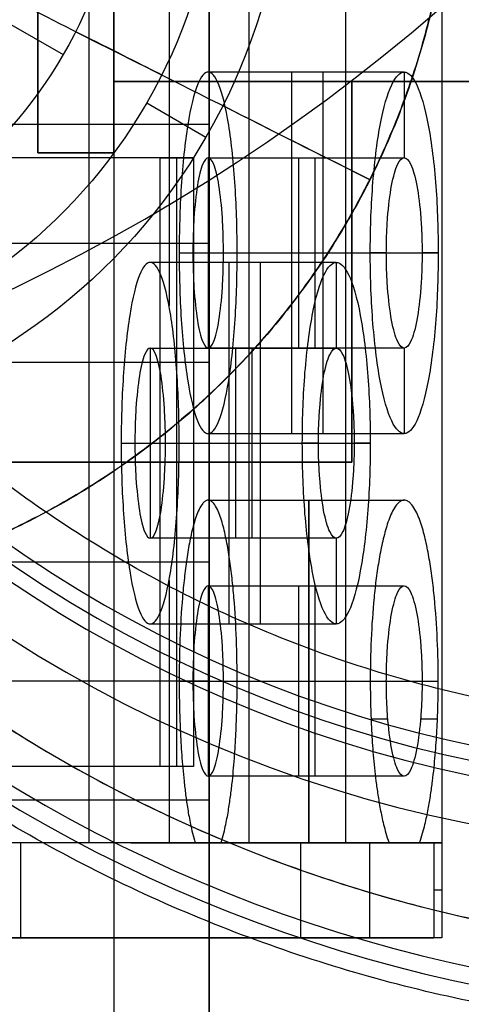
# Model space of a CAD drawing. Units: millimetres. Extents: x -11 to 340, y -176 to 176.
# Drawn here: x 114 to 119, y -16 to -5 of the extents above; entities that cross this region are included whole.
import ezdxf

# ---------------------------------------------------------------- set-up
doc = ezdxf.new("R2010")
doc.units = ezdxf.units.MM
doc.header["$MEASUREMENT"] = 0
doc.layers.add('4', color=7, linetype='Continuous')

msp = doc.modelspace()

# ---------------------------------------------------------------- linework, layer by layer
at = {"layer": '4'}
for p, q in [((115, 25, -25.5), (115, -25, -25.5)), ((116, -6.45, -22.5), (116, -4.25, -22.5)), ((116, -6.45, -22.5), (111, -6.45, -22.5)), ((115.482, -6.8, -14.044), (115.482, -13.2, -14.044)), ((115.659, -6.8, -14.617), (115.659, -13.2, -14.617)), ((115.837, -6.8, -15.19), (115.837, -13.2, -15.19)), ((116, -7.7, -21.25), (111, -7.7, -21.25)), ((116, -7.7, -23.75), (111, -7.7, -23.75)), ((111, -8.95, -22.5), (116, -8.95, -22.5)), ((116, -11.05, -22.5), (116, -8.95, -22.5)), ((115.837, -10, -15.19), (115.482, -10, -14.044)), ((116, -11.05, -22.5), (111, -11.05, -22.5)), ((116, -12.3, -21.25), (111, -12.3, -21.25)), ((116, -12.3, -23.75), (111, -12.3, -23.75)), ((111, -13.55, -22.5), (116, -13.55, -22.5)), ((116, -15.75, -22.5), (116, -13.55, -22.5))]:
    msp.add_line(p, q, dxfattribs=at)
at = {"layer": '4', "extrusion": (0, -1, 0)}
for p, q in [((118.448, 15, -29.913), (118.448, -15, -29.913)), ((114.739, -14, -17.955), (114.739, 14, -17.955)), ((117.433, 14, -28.426), (117.433, -14, -28.426)), ((115.579, -1.745, -23.19), (115.579, -8.355, -23.19)), ((118.052, -5.9, -25.757), (115.991, -5.9, -25.757)), ((118.052, -5.9, -25.757), (118.052, -6.8, -25.757)), ((115.991, -6.8, -25.757), (118.052, -6.8, -25.757)), ((115.991, -6.8, -25.757), (115.991, -8.8, -25.757)), ((115.686, -7.8, -23.857), (117.695, -7.8, -23.857)), ((115.83, -7.8, -24.757), (117.864, -7.8, -24.757)), ((115.83, -7.8, -24.757), (116.151, -7.8, -26.757)), ((116.151, -7.8, -26.757), (118.24, -7.8, -26.757)), ((116.295, -7.8, -27.657), (118.41, -7.8, -27.657)), ((117.864, -7.8, -24.757), (117.695, -7.8, -23.857)), ((118.41, -7.8, -27.657), (118.24, -7.8, -26.757)), ((117.338, -7.9, -21.957), (115.381, -7.9, -21.957)), ((117.338, -7.9, -21.957), (117.338, -8.8, -21.957)), ((115.381, -8.8, -21.957), (117.338, -8.8, -21.957)), ((115.381, -8.8, -21.957), (115.381, -10.8, -21.957)), ((118.052, -8.8, -25.757), (115.991, -8.8, -25.757)), ((118.052, -8.8, -25.757), (118.052, -9.7, -25.757)), ((115.991, -9.7, -25.757), (118.052, -9.7, -25.757)), ((115.076, -9.8, -20.057), (116.981, -9.8, -20.057)), ((115.22, -9.8, -20.957), (117.15, -9.8, -20.957)), ((115.22, -9.8, -20.957), (115.541, -9.8, -22.957)), ((115.541, -9.8, -22.957), (117.526, -9.8, -22.957)), ((115.686, -9.8, -23.857), (117.695, -9.8, -23.857)), ((117.15, -9.8, -20.957), (116.981, -9.8, -20.057)), ((117.695, -9.8, -23.857), (117.526, -9.8, -22.957)), ((115.991, -10.4, -25.757), (118.052, -10.4, -25.757)), ((117.338, -10.8, -21.957), (115.381, -10.8, -21.957)), ((117.338, -10.8, -21.957), (117.338, -11.7, -21.957)), ((115.579, -11.245, -23.19), (115.579, -14, -23.19)), ((115.991, -11.3, -25.757), (118.052, -11.3, -25.757)), ((115.991, -11.3, -25.757), (115.991, -13.3, -25.757)), ((115.381, -11.7, -21.957), (117.338, -11.7, -21.957)), ((115.686, -12.3, -23.857), (117.695, -12.3, -23.857)), ((115.83, -12.3, -24.757), (117.864, -12.3, -24.757)), ((115.83, -12.3, -24.757), (116.151, -12.3, -26.757)), ((116.151, -12.3, -26.757), (118.24, -12.3, -26.757)), ((116.295, -12.3, -27.657), (118.41, -12.3, -27.657)), ((117.88, -12.7, -24.84), (117.703, -12.7, -23.899)), ((118.402, -12.7, -27.614), (118.225, -12.7, -26.673)), ((118.052, -13.3, -25.757), (115.991, -13.3, -25.757)), ((115.176, -14, -20.684), (117.098, -14, -20.684)), ((115.75, -14, -24.26), (115.75, -14, -18.011)), ((115.854, -14, -24.908), (117.893, -14, -24.908)), ((116.273, -14, -27.516), (118.382, -14, -27.516)), ((117.287, -14, -28.426), (117.287, -14, -26.605)), ((117.687, -14, -23.813), (117.687, -15, -23.813)), ((118.362, -14, -27.401), (118.362, -15, -27.401)), ((93.5, -15, -23.45), (117.619, -15, -23.45))]:
    msp.add_line(p, q, dxfattribs=at)
at = {"layer": '4', "extrusion": (1, 0, 0)}
for p, q in [((115, 6, -29.8), (115, -6, -29.8)), ((114.2, -4.1, -31.95), (114.2, -6.75, -31.95)), ((114.2, -5.425, -32.4), (114.2, -5.425, -31.5)), ((115, -6, -29.8), (133.2, -6, -29.8)), ((117.5, -6, -31.95), (117.5, -10, -31.95)), ((114.2, -6.75, -31.95), (115, -6.75, -31.95)), ((114.6, -6.75, -32.4), (114.6, -6.75, -31.5)), ((117.5, -8, -31.5), (117.5, -8, -32.4)), ((117.5, -10, -31.95), (110, -10, -31.95))]:
    msp.add_line(p, q, dxfattribs=at)
at = {"layer": '4', "extrusion": (0.865414, -0.501054, 0.001768)}
for p, q in [((113.843, -5.356, -568.958), (114.466, -5.716, -567.707)), ((115.344, -6.224, -569.955), (115.967, -6.585, -568.704))]:
    msp.add_line(p, q, dxfattribs=at)
at = {"layer": '4'}
for centre, radius, start, end in [((164.5, 0, 0.5), 167.2, 0, 359.5), ((164.5, 0, 0.5), 166.6, 0, 359.5), ((164.5, 0, -21.15), 115.137, 111.17889, 205.50312), ((164.5, 0, -37.1), 95.983, 92.83135, 207.16883), ((164.5, 0, -37.1), 94.017, 92.96848, 207.03059), ((121.5, 0, -39.4), 14.071, 90, 270), ((121.5, 0, -37.15), 13.416, 90, 270), ((105.318, 9.873, -3.8), 20, 280, 350.5288), ((105.318, 9.873, -4.8), 20, 280, 350.5288), ((105.318, 9.873, -4.3), 20, 280, 350.5288), ((164.5, 0, 6.5), 175.5, 180, 0), ((164.5, 0, -6.8), 175.5, 180, 0), ((164.5, 0, -0.15), 175.5, 180, 0), ((164.5, 0, -7), 175.3, 180, 0), ((164.5, 0, -7), 175.3, 180, 0), ((164.5, 0, 7), 175, 180, 0), ((164.5, 0, 7), 175, 180, 0), ((164.5, 0, -7), 174.8, 180, 0), ((164.5, 0, -7), 174.8, 180, 0), ((164.5, 0, -6.8), 174.6, 180, 0), ((164.5, 0, -5), 174.6, 180, 0), ((164.5, 0, -5.9), 174.6, 180, 0), ((164.5, 0, -4.8), 174.4, 180, 0), ((164.5, 0, -4.8), 174.4, 180, 0), ((164.5, 0, -5.4), 173.6, 180, 0), ((164.5, 0, -4.8), 173.6, 180, 0), ((164.5, 0, -5.1), 173.6, 180, 0), ((164.5, 0, -4.3), 171.95, 180, 0), ((164.5, 0, -3.8), 171.95, 180, 0), ((164.5, 0, -3.3), 171.95, 180, 0), ((164.5, 0, -2.8), 171.95, 180, 0), ((164.5, 0, -2.3), 171.95, 180, 0), ((164.5, 0, -1.8), 171.95, 180, 0), ((164.5, 0, -1.3), 171.95, 180, 0), ((164.5, 0, -0.8), 171.95, 180, 0), ((164.5, 0, -0.3), 171.95, 180, 0), ((164.5, 0, 0.2), 171.95, 180, 0), ((164.5, 0, 0.7), 171.95, 180, 0), ((164.5, 0, 1.2), 171.95, 180, 0), ((164.5, 0, 1.7), 171.95, 180, 0), ((164.5, 0, 1.8), 171.85, 180, 0), ((164.5, 0, -4.8), 171.7, 180, 0), ((164.5, 0, -4.55), 171.7, 180, 0), ((164.5, 0, -4.05), 171.7, 180, 0), ((164.5, 0, -3.55), 171.7, 180, 0), ((164.5, 0, -3.05), 171.7, 180, 0), ((164.5, 0, -2.55), 171.7, 180, 0), ((164.5, 0, -2.05), 171.7, 180, 0), ((164.5, 0, -1.55), 171.7, 180, 0), ((164.5, 0, -1.05), 171.7, 180, 0), ((164.5, 0, -0.55), 171.7, 180, 0), ((164.5, 0, -0.05), 171.7, 180, 0), ((164.5, 0, 0.45), 171.7, 180, 0), ((164.5, 0, 0.95), 171.7, 180, 0), ((164.5, 0, 1.45), 171.7, 180, 0), ((164.5, 0, -4.675), 171.7, 180, 0), ((164.5, 0, 1.45), 169.3, 180, 0), ((164.5, 0, 0.95), 169.3, 180, 0), ((164.5, 0, 0.45), 169.3, 180, 0), ((164.5, 0, -0.05), 169.3, 180, 0), ((164.5, 0, -0.55), 169.3, 180, 0), ((164.5, 0, -1.05), 169.3, 180, 0), ((164.5, 0, -1.55), 169.3, 180, 0), ((164.5, 0, -2.05), 169.3, 180, 0), ((164.5, 0, -2.55), 169.3, 180, 0), ((164.5, 0, -3.05), 169.3, 180, 0), ((164.5, 0, -3.55), 169.3, 180, 0), ((164.5, 0, -4.05), 169.3, 180, 0), ((164.5, 0, -4.55), 169.3, 180, 0), ((164.5, 0, -4.8), 169.3, 180, 0), ((164.5, 0, -4.675), 169.3, 180, 0), ((164.5, 0, 1.8), 169.15, 180, 0), ((164.5, 0, 1.7), 169.05, 180, 0), ((164.5, 0, 1.2), 169.05, 180, 0), ((164.5, 0, 0.7), 169.05, 180, 0), ((164.5, 0, 0.2), 169.05, 180, 0), ((164.5, 0, -0.3), 169.05, 180, 0), ((164.5, 0, -0.8), 169.05, 180, 0), ((164.5, 0, -1.3), 169.05, 180, 0), ((164.5, 0, -1.8), 169.05, 180, 0), ((164.5, 0, -2.3), 169.05, 180, 0), ((164.5, 0, -2.8), 169.05, 180, 0), ((164.5, 0, -3.3), 169.05, 180, 0), ((164.5, 0, -3.8), 169.05, 180, 0), ((164.5, 0, -4.3), 169.05, 180, 0), ((164.5, 0, -4.8), 168.2, 180, 0), ((164.5, 0, -4.8), 168.2, 180, 355.13514), ((164.5, 0, -4.3), 167.7, 180, 0), ((164.5, 0, 4.7), 167.7, 180, 0), ((164.5, 0, 0.2), 167.7, 180, 0), ((164.5, 0, 5), 167.4, 180, 0), ((164.5, 0, 5), 167.4, 180, 0), ((164.5, 0, -4), 166.6, 180, 359.5), ((164.5, 0, 5), 166.6, 180, 359.5), ((164.5, 0, 7), 155.5, 180, 0), ((164.5, 0, 5), 154.707, 180, 0), ((164.5, 0, 5.854), 154.354, 180, 360), ((164.5, 0, 5.5), 154.207, 180, 0), ((164.5, 0, -4.8), 125, 180, 360), ((164.5, 0, -3.8), 125, 180, 360), ((164.5, 0, -4.3), 125, 180, 360), ((164.5, 0, -5.4), 117.5, 180, 360), ((164.5, 0, -22.103), 117.354, 180, 360), ((164.5, 0, -38.803), 117.208, 180, 360), ((164.5, 0, -39.4), 116.608, 180, 359.97809), ((121.5, 0, -38.944), 13.572, 180, 269.7403), ((121.5, 0, -35.356), 13.259, 180, 270), ((164.5, 0, 5), 167.2, 180, 359.5), ((164.5, 0, -4), 167.2, 180, 359.5), ((122, 0, -32.4), 15.148, 197.6837, 270), ((122, 0, -32.856), 15.646, 197.6837, 269.8448), ((122, 0, -34.878), 15.823, 198.3109, 270)]:
    msp.add_arc(centre, radius, start, end, dxfattribs=at)
at = {"layer": '4', "extrusion": (0.00153, -0.000885701, -0.999998)}
for centre, radius, start, end in [((-163.578, 0.515, 598.187), 68, 30.06975, 210.06975), ((-163.578, 0.515, 582.187), 66.8, 30.06975, 210.06975), ((-163.578, 0.515, 598.187), 66.8, 30.06975, 210.06975), ((-163.578, 0.515, 565.887), 66.5, 30.06975, 210.06975), ((-163.578, 0.515, 565.887), 65, 322.24382, 97.89568), ((-163.578, 0.515, 566.887), 65, 322.24382, 97.89568), ((-163.578, 0.515, 567.887), 65, 322.24382, 97.89568), ((-163.578, 0.515, 566.187), 68, 30.06975, 210.06975), ((-163.578, 0.515, 582.187), 68, 30.06975, 210.06975), ((-163.578, 0.515, 566.187), 66.8, 30.06975, 210.06975), ((-163.578, 0.515, 564.687), 66.5, 30.06975, 210.06975), ((-163.578, 0.515, 566.187), 68, 210.06975, 30.06975), ((-163.578, 0.515, 582.187), 68, 210.06975, 30.06975), ((-163.578, 0.515, 598.187), 68, 210.06975, 30.06975), ((-163.578, 0.515, 566.187), 66.8, 210.06975, 30.06975), ((-163.578, 0.515, 582.187), 66.8, 210.06975, 30.06975), ((-163.578, 0.515, 598.187), 66.8, 210.06975, 30.06975), ((-163.578, 0.515, 564.687), 66.5, 210.06975, 30.06975), ((-163.578, 0.515, 565.887), 66.5, 210.06975, 30.06975), ((-109.603, -2.9, 568.887), 6.348, 120.0697, 300.0697), ((-109.603, -2.9, 570.137), 5.626, 120.0697, 300.0697), ((-109.603, -2.9, 567.887), 4.616, 120.0697, 300.0697), ((-109.603, -2.9, 569.137), 3.894, 120.0697, 300.0697)]:
    msp.add_arc(centre, radius, start, end, dxfattribs=at)
at = {"layer": '4', "extrusion": (1.22465e-16, 0, -1)}
for centre, radius in [((-164.5, 0, 1.47), 166), ((-164.5, 0, 5.47), 166), ((-164.5, 0, 3.47), 166), ((-164.5, 0, -5), 165.5), ((-164.5, 0, -3), 165.5), ((-164.5, 0, -4), 165.5), ((-164.5, 0, -2.915), 165.5), ((-164.5, 0, -2.83), 165.5), ((-164.5, 0, 1.17), 165.5), ((-164.5, 0, -0.83), 165.5), ((-164.5, 0, 1.47), 165.5), ((-164.5, 0, 1.32), 165.5)]:
    msp.add_arc(centre, radius, 180, 0, dxfattribs=at)
at = {"layer": '4', "extrusion": (1.22465e-16, 3.35415e-19, -1)}
msp.add_arc((-164.5, 0, -3), 165.5, 180, 0, dxfattribs=at)
at = {"layer": '4', "extrusion": (1.22549e-16, 1.67707e-19, -1)}
msp.add_arc((-164.5, 0, -2.83), 165.5, 180, 360, dxfattribs=at)
at = {"layer": '4', "extrusion": (1.22465e-16, -3.35415e-19, -1)}
msp.add_arc((-164.5, 0, 1.17), 165.5, 180, 360, dxfattribs=at)
at = {"layer": '4', "extrusion": (-0.44836, -0.893853, 0.000105798)}
msp.add_arc((103.734, -568.704, -46.549), 2.5, 270.1011, 330.1011, dxfattribs=at)
at = {"layer": '4', "extrusion": (-0.449159, -0.893452, 0.00010422)}
for radius in [4, 2]:
    msp.add_arc((108.313, -569.696, -46.638), radius, 90.1011, 150.1011, dxfattribs=at)
at = {"layer": '4', "extrusion": (1, 0, -2.44929e-16)}
for centre, radius, start, end in [((-7.8, -25.757, 116.868), 1.9, 0, 180), ((-7.8, -25.757, 117.201), 1.9, 180, 0), ((-7.8, -25.757, 116.941), 1, 0, 180), ((-7.8, -25.757, 117.116), 1, 180, 0), ((-9.8, -21.957, 116.206), 1.9, 0, 180), ((-9.8, -21.957, 116.539), 1.9, 180, 0), ((-9.8, -21.957, 116.279), 1, 0, 180), ((-9.8, -21.957, 116.454), 1, 180, 0), ((-12.3, -25.757, 117.048), 1.9, 206.5254, 153.4746), ((-12.3, -25.757, 116.941), 1, 0, 180), ((-12.3, -25.757, 117.116), 1, 180, 0)]:
    msp.add_arc(centre, radius, start, end, dxfattribs=at)
at = {"layer": '4', "extrusion": (1, -2.44929e-16, 0)}
for centre, start, end in [((-7.7, -22.5, 116), 0, 180), ((-7.7, -22.5, 116), 180, 0), ((-12.3, -22.5, 116), 0, 180), ((-12.3, -22.5, 116), 180, 0)]:
    msp.add_arc(centre, 1.25, start, end, dxfattribs=at)
at = {"layer": '4', "extrusion": (-8.12922e-14, 1, 2.60539e-13)}
msp.add_arc((-86.7, 78.996, -6.8), 98.59, 252.8104, 258.58875, dxfattribs=at)
at = {"layer": '4', "extrusion": (-9.01306e-14, 1, 2.89934e-13)}
msp.add_arc((-86.7, 78.996, -6.8), 97.39, 252.8104, 258.44622, dxfattribs=at)
at = {"layer": '4', "extrusion": (1.8108e-13, 1, -5.86411e-13)}
msp.add_arc((-86.7, 78.996, -13.2), 98.59, 252.8104, 258.58875, dxfattribs=at)
at = {"layer": '4', "extrusion": (1.92677e-13, 1, -6.2396e-13)}
msp.add_arc((-86.7, 78.996, -13.2), 97.39, 252.8104, 258.44622, dxfattribs=at)
at = {"layer": '4', "extrusion": (6.03686e-15, -1, 9.3103e-15)}
msp.add_arc((112.764, -18.272, 14), 2, 9.1167, 65.0295, dxfattribs=at)
at = {"layer": '4', "extrusion": (0, -1, 0)}
for centre in [(113.448, -28.325, 14), (113.448, -28.325, 14.5)]:
    msp.add_arc(centre, 5, 360, 10.6492, dxfattribs=at)
at = {"layer": '4', "extrusion": (-8.03043e-14, -1, -7.4844e-15)}
msp.add_arc((113.448, -28.325, 15), 5, 360, 10.6492, dxfattribs=at)
at = {"layer": '4'}
for points, weights, knots in [([(79.108, -43.854, -36.9), (55.204, 2.689, -36.9), (81.364, 48.001, -36.9), (107.524, 93.314, -36.9), (159.784, 95.884, -36.9)], [1, 0.878050697558, 1, 0.878050697558, 1], [-191.624436, -191.624436, -191.624436, -95.812218, -95.812218, 0, 0, 0]), ([(159.735, 95.846, -37.3), (107.528, 93.251, -37.3), (81.394, 47.983, -37.3), (55.26, 2.715, -37.3), (79.117, -43.795, -37.3)], [1, 0.878174177509, 1, 0.878174206554, 0.999999941909], [-191.455469, -191.455469, -191.455469, -95.727723, -95.727723, 0, 0, 0]), ([(80.735, -42.732, -37.3), (57.52, 2.774, -37.3), (83.062, 47.016, -37.3), (108.604, 91.258, -37.3), (159.62, 93.909, -37.3)], [1, 0.878706075874, 1, 0.878706075874, 1], [-187.186865, -187.186865, -187.186865, -93.593432, -93.593432, 0, 0, 0]), ([(159.641, 93.875, -36.9), (108.634, 91.234, -36.9), (83.095, 47.003, -36.9), (57.556, 2.771, -36.9), (80.77, -42.724, -36.9)], [0.999999942146, 0.878671008434, 1, 0.878670979507, 1], [-187.144695, -187.144695, -187.144695, -93.572358, -93.572358, 0, 0, 0]), ([(121.443, -12.76, -34.9), (108.711, -12.704, -34.9), (108.739, 0.028, -34.9), (108.768, 12.761, -34.9), (121.5, 12.761, -34.9)], [1, 0.707894301501, 1, 0.707894301501, 1], [-40.031591, -40.031591, -40.031591, -20.015795, -20.015795, 0, 0, 0]), ([(106.42, -10.394, -565.715), (99.427, -6.345, -565.73), (103.476, 0.647, -565.73), (107.524, 7.64, -565.73), (114.517, 3.591, -565.715)], [0.999999860338, 0.707106851018, 1, 0.707106851018, 0.999999860338], [0, 0, 0, 12.692234, 12.692234, 25.384468, 25.384468, 25.384468]), ([(106.423, -10.396, -567.715), (99.43, -6.347, -567.73), (103.479, 0.645, -567.73), (107.527, 7.638, -567.73), (114.52, 3.59, -567.715)], [0.999999860338, 0.707106851018, 1, 0.707106851018, 0.999999860338], [0, 0, 0, 12.692234, 12.692234, 25.384468, 25.384468, 25.384468]), ([(114.517, 3.591, -565.715), (121.509, -0.457, -565.701), (117.461, -7.45, -565.701), (113.412, -14.443, -565.701), (106.42, -10.394, -565.715)], [0.999999860338, 0.707106851018, 1, 0.707106851018, 0.999999860338], [0, 0, 0, 12.692234, 12.692234, 25.384468, 25.384468, 25.384468]), ([(114.52, 3.59, -567.715), (121.513, -0.459, -567.701), (117.464, -7.452, -567.701), (113.415, -14.444, -567.701), (106.423, -10.396, -567.715)], [0.999999860338, 0.707106851018, 1, 0.707106851018, 0.999999860338], [0, 0, 0, 12.692234, 12.692234, 25.384468, 25.384468, 25.384468])]:
    msp.add_rational_spline(points, weights, degree=2, knots=knots, dxfattribs=at)
for points in [[(116, -25, -25.5), (116, 0, -25.5), (116, 25, -25.5)], [(116, 25, -19.5), (116, 0, -19.5), (116, -25, -19.5)], [(118.448, 15, -31.5), (118.448, 0, -31.5), (118.448, -15, -31.5)], [(116.419, 14, -28.426), (116.419, 0, -28.426), (116.419, -14, -28.426)], [(118.448, 14, -28.426), (118.448, 0, -28.426), (118.448, -14, -28.426)], [(115, 6.75, -32.4), (115, 0, -32.4), (115, -6.75, -32.4)], [(115, -6, -27.2), (115, 0, -27.2), (115, 6, -27.2)], [(114.2, -6.75, -32.4), (114.2, -5.425, -32.4), (114.2, -4.1, -32.4)], [(114.2, -4.1, -31.5), (114.2, -5.425, -31.5), (114.2, -6.75, -31.5)], [(115, -6.75, -31.5), (115, -6.375, -31.5), (115, -6, -31.5)], [(115, -6, -31.5), (116.25, -6, -31.5), (117.5, -6, -31.5)], [(115, -6, -27.2), (115, -6, -29.35), (115, -6, -31.5)], [(133.2, -6, -27.2), (124.1, -6, -27.2), (115, -6, -27.2)], [(117.5, -10, -32.4), (117.5, -8, -32.4), (117.5, -6, -32.4)], [(117.5, -6, -32.4), (125.35, -6, -32.4), (133.2, -6, -32.4)], [(117.5, -6, -31.5), (117.5, -8, -31.5), (117.5, -10, -31.5)], [(117.5, -6, -32.4), (117.5, -6, -31.95), (117.5, -6, -31.5)], [(115, -6.75, -32.4), (114.6, -6.75, -32.4), (114.2, -6.75, -32.4)], [(114.2, -6.75, -31.5), (114.6, -6.75, -31.5), (115, -6.75, -31.5)], [(114.2, -6.75, -31.5), (114.2, -6.75, -31.95), (114.2, -6.75, -32.4)], [(115, -6.75, -32.4), (115, -6.75, -31.95), (115, -6.75, -31.5)], [(115.482, -6.8, -14.044), (115.659, -6.8, -14.617), (115.837, -6.8, -15.19)], [(110, -10, -32.4), (113.75, -10, -32.4), (117.5, -10, -32.4)], [(117.5, -10, -31.5), (113.75, -10, -31.5), (110, -10, -31.5)], [(117.5, -10, -32.4), (117.5, -10, -31.95), (117.5, -10, -31.5)], [(115.837, -13.2, -15.19), (115.659, -13.2, -14.617), (115.482, -13.2, -14.044)], [(114.016, -14, -16.664), (114.016, -14.5, -16.664), (114.016, -15, -16.664)], [(115.854, -14, -24.908), (115.296, -14, -21.432), (114.739, -14, -17.955)], [(118.212, -14, -26.605), (117.169, -14, -26.605), (116.127, -14, -26.605)], [(116.127, -14, -26.605), (116.273, -14, -27.516), (116.419, -14, -28.426)], [(116.419, -14, -28.426), (117.433, -14, -28.426), (118.448, -14, -28.426)], [(116.962, -14, -19.958), (116.962, -14.5, -19.958), (116.962, -15, -19.958)], [(117.893, -14, -24.908), (117.427, -14, -22.433), (116.962, -14, -19.958)], [(118.362, -14, -27.401), (118.287, -14, -27.003), (118.212, -14, -26.605)], [(118.448, -14, -28.325), (118.448, -14.5, -28.325), (118.448, -15, -28.325)], [(118.448, -14, -28.426), (118.448, -14, -28.376), (118.448, -14, -28.325)], [(118.448, -15, -31.5), (105.974, -15, -31.5), (93.5, -15, -31.5)], [(116.962, -15, -19.958), (117.662, -15, -23.68), (118.362, -15, -27.401)], [(118.448, -15, -28.325), (118.448, -15, -29.913), (118.448, -15, -31.5)]]:
    msp.add_open_spline(points, degree=2, dxfattribs=at)
for points, weights in [([(107.568, -4.601, -32.4), (110.93, -15.148, -32.4), (122, -15.148, -32.4)], [0.999999908157, 0.80739171004, 1]), ([(122, -16, -36.9), (110.567, -16, -36.9), (106.863, -5.184, -36.9)], [1, 0.813638438847, 1])]:
    msp.add_rational_spline(points, weights, degree=2, dxfattribs=at)
for points, knots in [([(115.991, -5.9, -25.757), (115.955, -5.9, -25.533), (115.877, -5.981, -25.049), (115.769, -6.417, -24.373), (115.71, -6.979, -24.011), (115.689, -7.457, -23.877), (115.684, -7.8, -23.847), (115.689, -8.143, -23.877), (115.71, -8.621, -24.011), (115.769, -9.183, -24.373), (115.877, -9.619, -25.049), (115.955, -9.7, -25.533), (115.991, -9.7, -25.757)], [-1, -1, -1, -1, -0.875, -0.75, -0.625, -0.5625, -0.5, -0.4375, -0.375, -0.25, -0.125, 0, 0, 0, 0]), ([(115.991, -9.7, -25.757), (116.027, -9.7, -25.981), (116.104, -9.619, -26.465), (116.213, -9.183, -27.141), (116.271, -8.621, -27.503), (116.292, -8.143, -27.637), (116.297, -7.8, -27.667), (116.292, -7.457, -27.637), (116.271, -6.979, -27.503), (116.213, -6.417, -27.141), (116.104, -5.981, -26.465), (116.027, -5.9, -25.981), (115.991, -5.9, -25.757)], [-1, -1, -1, -1, -0.875, -0.75, -0.625, -0.5625, -0.5, -0.4375, -0.375, -0.25, -0.125, 0, 0, 0, 0]), ([(118.052, -9.7, -25.757), (118.01, -9.7, -25.533), (117.919, -9.619, -25.049), (117.792, -9.183, -24.373), (117.724, -8.621, -24.011), (117.699, -8.143, -23.877), (117.693, -7.8, -23.847), (117.699, -7.457, -23.877), (117.724, -6.979, -24.011), (117.792, -6.417, -24.373), (117.919, -5.981, -25.049), (118.01, -5.9, -25.533), (118.052, -5.9, -25.757)], [0, 0, 0, 0, 0.125, 0.25, 0.375, 0.4375, 0.5, 0.5625, 0.625, 0.75, 0.875, 1, 1, 1, 1]), ([(118.052, -5.9, -25.757), (118.094, -5.9, -25.981), (118.185, -5.981, -26.465), (118.312, -6.417, -27.141), (118.381, -6.979, -27.503), (118.406, -7.457, -27.637), (118.411, -7.8, -27.667), (118.406, -8.143, -27.637), (118.381, -8.621, -27.503), (118.312, -9.183, -27.141), (118.185, -9.619, -26.465), (118.094, -9.7, -25.981), (118.052, -9.7, -25.757)], [0, 0, 0, 0, 0.125, 0.25, 0.375, 0.4375, 0.5, 0.5625, 0.625, 0.75, 0.875, 1, 1, 1, 1]), ([(115.991, -6.8, -25.757), (115.972, -6.8, -25.639), (115.931, -6.843, -25.384), (115.874, -7.072, -25.029), (115.843, -7.368, -24.838), (115.832, -7.619, -24.767), (115.829, -7.8, -24.752), (115.832, -7.981, -24.767), (115.843, -8.232, -24.838), (115.874, -8.528, -25.029), (115.931, -8.757, -25.384), (115.972, -8.8, -25.639), (115.991, -8.8, -25.757)], [-1, -1, -1, -1, -0.875, -0.75, -0.625, -0.5625, -0.5, -0.4375, -0.375, -0.25, -0.125, 0, 0, 0, 0]), ([(115.991, -8.8, -25.757), (116.009, -8.8, -25.875), (116.05, -8.757, -26.129), (116.107, -8.528, -26.485), (116.138, -8.232, -26.676), (116.149, -7.981, -26.746), (116.152, -7.8, -26.762), (116.149, -7.619, -26.746), (116.138, -7.368, -26.676), (116.107, -7.072, -26.485), (116.05, -6.843, -26.129), (116.009, -6.8, -25.875), (115.991, -6.8, -25.757)], [-1, -1, -1, -1, -0.875, -0.75, -0.625, -0.5625, -0.5, -0.4375, -0.375, -0.25, -0.125, 0, 0, 0, 0]), ([(118.052, -8.8, -25.757), (118.03, -8.8, -25.639), (117.982, -8.757, -25.384), (117.915, -8.528, -25.029), (117.88, -8.232, -24.838), (117.866, -7.981, -24.767), (117.863, -7.8, -24.752), (117.866, -7.619, -24.767), (117.88, -7.368, -24.838), (117.915, -7.072, -25.029), (117.982, -6.843, -25.384), (118.03, -6.8, -25.639), (118.052, -6.8, -25.757)], [0, 0, 0, 0, 0.125, 0.25, 0.375, 0.4375, 0.5, 0.5625, 0.625, 0.75, 0.875, 1, 1, 1, 1]), ([(118.052, -6.8, -25.757), (118.074, -6.8, -25.875), (118.122, -6.843, -26.129), (118.189, -7.072, -26.485), (118.225, -7.368, -26.676), (118.238, -7.619, -26.746), (118.241, -7.8, -26.762), (118.238, -7.981, -26.746), (118.225, -8.232, -26.676), (118.189, -8.528, -26.485), (118.122, -8.757, -26.129), (118.074, -8.8, -25.875), (118.052, -8.8, -25.757)], [0, 0, 0, 0, 0.125, 0.25, 0.375, 0.4375, 0.5, 0.5625, 0.625, 0.75, 0.875, 1, 1, 1, 1]), ([(115.381, -7.9, -21.957), (115.345, -7.9, -21.733), (115.267, -7.981, -21.249), (115.159, -8.417, -20.573), (115.101, -8.979, -20.211), (115.079, -9.457, -20.077), (115.074, -9.8, -20.047), (115.079, -10.143, -20.077), (115.101, -10.621, -20.211), (115.159, -11.183, -20.573), (115.267, -11.619, -21.249), (115.345, -11.7, -21.733), (115.381, -11.7, -21.957)], [-1, -1, -1, -1, -0.875, -0.75, -0.625, -0.5625, -0.5, -0.4375, -0.375, -0.25, -0.125, 0, 0, 0, 0]), ([(115.381, -11.7, -21.957), (115.417, -11.7, -22.181), (115.494, -11.619, -22.665), (115.603, -11.183, -23.341), (115.661, -10.621, -23.703), (115.682, -10.143, -23.837), (115.687, -9.8, -23.867), (115.682, -9.457, -23.837), (115.661, -8.979, -23.703), (115.603, -8.417, -23.341), (115.494, -7.981, -22.665), (115.417, -7.9, -22.181), (115.381, -7.9, -21.957)], [-1, -1, -1, -1, -0.875, -0.75, -0.625, -0.5625, -0.5, -0.4375, -0.375, -0.25, -0.125, 0, 0, 0, 0]), ([(117.338, -11.7, -21.957), (117.296, -11.7, -21.733), (117.205, -11.619, -21.249), (117.078, -11.183, -20.573), (117.009, -10.621, -20.211), (116.984, -10.143, -20.077), (116.979, -9.8, -20.047), (116.984, -9.457, -20.077), (117.009, -8.979, -20.211), (117.078, -8.417, -20.573), (117.205, -7.981, -21.249), (117.296, -7.9, -21.733), (117.338, -7.9, -21.957)], [0, 0, 0, 0, 0.125, 0.25, 0.375, 0.4375, 0.5, 0.5625, 0.625, 0.75, 0.875, 1, 1, 1, 1]), ([(117.338, -7.9, -21.957), (117.38, -7.9, -22.181), (117.471, -7.981, -22.665), (117.598, -8.417, -23.341), (117.666, -8.979, -23.703), (117.691, -9.457, -23.837), (117.697, -9.8, -23.867), (117.691, -10.143, -23.837), (117.666, -10.621, -23.703), (117.598, -11.183, -23.341), (117.471, -11.619, -22.665), (117.38, -11.7, -22.181), (117.338, -11.7, -21.957)], [0, 0, 0, 0, 0.125, 0.25, 0.375, 0.4375, 0.5, 0.5625, 0.625, 0.75, 0.875, 1, 1, 1, 1]), ([(115.381, -8.8, -21.957), (115.362, -8.8, -21.839), (115.321, -8.843, -21.584), (115.264, -9.072, -21.229), (115.233, -9.368, -21.038), (115.222, -9.619, -20.967), (115.219, -9.8, -20.952), (115.222, -9.981, -20.967), (115.233, -10.232, -21.038), (115.264, -10.528, -21.229), (115.321, -10.757, -21.584), (115.362, -10.8, -21.839), (115.381, -10.8, -21.957)], [-1, -1, -1, -1, -0.875, -0.75, -0.625, -0.5625, -0.5, -0.4375, -0.375, -0.25, -0.125, 0, 0, 0, 0]), ([(115.381, -10.8, -21.957), (115.4, -10.8, -22.075), (115.441, -10.757, -22.329), (115.498, -10.528, -22.685), (115.528, -10.232, -22.876), (115.54, -9.981, -22.946), (115.542, -9.8, -22.962), (115.54, -9.619, -22.946), (115.528, -9.368, -22.876), (115.498, -9.072, -22.685), (115.441, -8.843, -22.329), (115.4, -8.8, -22.075), (115.381, -8.8, -21.957)], [-1, -1, -1, -1, -0.875, -0.75, -0.625, -0.5625, -0.5, -0.4375, -0.375, -0.25, -0.125, 0, 0, 0, 0]), ([(117.338, -10.8, -21.957), (117.316, -10.8, -21.839), (117.268, -10.757, -21.584), (117.201, -10.528, -21.229), (117.165, -10.232, -21.038), (117.152, -9.981, -20.967), (117.149, -9.8, -20.952), (117.152, -9.619, -20.967), (117.165, -9.368, -21.038), (117.201, -9.072, -21.229), (117.268, -8.843, -21.584), (117.316, -8.8, -21.839), (117.338, -8.8, -21.957)], [0, 0, 0, 0, 0.125, 0.25, 0.375, 0.4375, 0.5, 0.5625, 0.625, 0.75, 0.875, 1, 1, 1, 1]), ([(117.338, -8.8, -21.957), (117.36, -8.8, -22.075), (117.408, -8.843, -22.329), (117.475, -9.072, -22.685), (117.511, -9.368, -22.876), (117.524, -9.619, -22.946), (117.527, -9.8, -22.962), (117.524, -9.981, -22.946), (117.511, -10.232, -22.876), (117.475, -10.528, -22.685), (117.408, -10.757, -22.329), (117.36, -10.8, -22.075), (117.338, -10.8, -21.957)], [0, 0, 0, 0, 0.125, 0.25, 0.375, 0.4375, 0.5, 0.5625, 0.625, 0.75, 0.875, 1, 1, 1, 1]), ([(115.991, -10.4, -25.757), (115.977, -10.4, -25.673), (115.957, -10.409, -25.545), (115.924, -10.441, -25.344), (115.893, -10.495, -25.152), (115.864, -10.569, -24.965), (115.83, -10.678, -24.756), (115.796, -10.827, -24.546), (115.764, -11.017, -24.347), (115.739, -11.218, -24.189), (115.712, -11.495, -24.023), (115.691, -11.859, -23.89), (115.684, -12.245, -23.846), (115.688, -12.567, -23.87), (115.696, -12.817, -23.922), (115.711, -13.077, -24.015), (115.731, -13.303, -24.136), (115.753, -13.494, -24.275), (115.774, -13.645, -24.409), (115.798, -13.778, -24.557), (115.825, -13.897, -24.723), (115.842, -13.962, -24.833), (115.854, -14, -24.908)], [0, 0, 0, 0, 0.015625, 0.03125, 0.0625, 0.09375, 0.125, 0.1875, 0.25, 0.3125, 0.375, 0.5, 0.625, 0.6875, 0.75, 0.8125, 0.875, 0.90625, 0.9375, 0.96875, 0.984375, 1, 1, 1, 1]), ([(116.127, -14, -26.605), (116.139, -13.962, -26.681), (116.156, -13.897, -26.791), (116.183, -13.778, -26.957), (116.207, -13.645, -27.105), (116.228, -13.494, -27.239), (116.251, -13.303, -27.377), (116.27, -13.077, -27.499), (116.285, -12.817, -27.591), (116.293, -12.567, -27.643), (116.297, -12.245, -27.668), (116.29, -11.859, -27.624), (116.269, -11.495, -27.491), (116.242, -11.218, -27.325), (116.217, -11.017, -27.167), (116.185, -10.827, -26.968), (116.151, -10.678, -26.758), (116.118, -10.569, -26.549), (116.088, -10.495, -26.362), (116.057, -10.441, -26.17), (116.025, -10.409, -25.968), (116.004, -10.4, -25.841), (115.991, -10.4, -25.757)], [0, 0, 0, 0, 0.015625, 0.03125, 0.0625, 0.09375, 0.125, 0.1875, 0.25, 0.3125, 0.375, 0.5, 0.625, 0.6875, 0.75, 0.8125, 0.875, 0.90625, 0.9375, 0.96875, 0.984375, 1, 1, 1, 1]), ([(118.052, -10.4, -25.757), (118.037, -10.4, -25.673), (118.013, -10.409, -25.546), (117.975, -10.441, -25.344), (117.939, -10.495, -25.152), (117.903, -10.569, -24.965), (117.864, -10.678, -24.756), (117.825, -10.827, -24.546), (117.787, -11.017, -24.347), (117.757, -11.217, -24.189), (117.726, -11.495, -24.023), (117.701, -11.859, -23.89), (117.693, -12.245, -23.846), (117.698, -12.567, -23.87), (117.707, -12.817, -23.922), (117.725, -13.076, -24.015), (117.748, -13.303, -24.136), (117.774, -13.494, -24.275), (117.799, -13.645, -24.409), (117.827, -13.778, -24.557), (117.858, -13.897, -24.723), (117.879, -13.962, -24.833), (117.893, -14, -24.908)], [-1, -1, -1, -1, -0.984375, -0.96875, -0.9375, -0.90625, -0.875, -0.8125, -0.75, -0.6875, -0.625, -0.5, -0.375, -0.3125, -0.25, -0.1875, -0.125, -0.09375, -0.0625, -0.03125, -0.015625, 0, 0, 0, 0]), ([(118.212, -14, -26.605), (118.226, -13.962, -26.681), (118.247, -13.897, -26.791), (118.278, -13.778, -26.957), (118.306, -13.645, -27.105), (118.331, -13.494, -27.239), (118.357, -13.303, -27.377), (118.38, -13.076, -27.499), (118.397, -12.817, -27.592), (118.407, -12.567, -27.643), (118.412, -12.245, -27.668), (118.403, -11.859, -27.624), (118.378, -11.495, -27.491), (118.347, -11.217, -27.325), (118.317, -11.017, -27.167), (118.28, -10.827, -26.968), (118.241, -10.678, -26.758), (118.201, -10.569, -26.549), (118.166, -10.495, -26.362), (118.13, -10.441, -26.17), (118.092, -10.409, -25.968), (118.068, -10.4, -25.841), (118.052, -10.4, -25.757)], [-1, -1, -1, -1, -0.984375, -0.96875, -0.9375, -0.90625, -0.875, -0.8125, -0.75, -0.6875, -0.625, -0.5, -0.375, -0.3125, -0.25, -0.1875, -0.125, -0.09375, -0.0625, -0.03125, -0.015625, 0, 0, 0, 0]), ([(115.991, -11.3, -25.757), (115.972, -11.3, -25.639), (115.931, -11.343, -25.384), (115.874, -11.572, -25.029), (115.843, -11.868, -24.838), (115.832, -12.119, -24.767), (115.829, -12.3, -24.752), (115.832, -12.481, -24.767), (115.843, -12.732, -24.838), (115.874, -13.028, -25.029), (115.931, -13.257, -25.384), (115.972, -13.3, -25.639), (115.991, -13.3, -25.757)], [-1, -1, -1, -1, -0.875, -0.75, -0.625, -0.5625, -0.5, -0.4375, -0.375, -0.25, -0.125, 0, 0, 0, 0]), ([(115.991, -13.3, -25.757), (116.009, -13.3, -25.875), (116.05, -13.257, -26.129), (116.107, -13.028, -26.485), (116.138, -12.732, -26.676), (116.149, -12.481, -26.746), (116.152, -12.3, -26.762), (116.149, -12.119, -26.746), (116.138, -11.868, -26.676), (116.107, -11.572, -26.485), (116.05, -11.343, -26.129), (116.009, -11.3, -25.875), (115.991, -11.3, -25.757)], [-1, -1, -1, -1, -0.875, -0.75, -0.625, -0.5625, -0.5, -0.4375, -0.375, -0.25, -0.125, 0, 0, 0, 0]), ([(118.052, -13.3, -25.757), (118.03, -13.3, -25.639), (117.982, -13.257, -25.384), (117.915, -13.028, -25.029), (117.88, -12.732, -24.838), (117.866, -12.481, -24.767), (117.863, -12.3, -24.752), (117.866, -12.119, -24.767), (117.88, -11.868, -24.838), (117.915, -11.572, -25.029), (117.982, -11.343, -25.384), (118.03, -11.3, -25.639), (118.052, -11.3, -25.757)], [0, 0, 0, 0, 0.125, 0.25, 0.375, 0.4375, 0.5, 0.5625, 0.625, 0.75, 0.875, 1, 1, 1, 1]), ([(118.052, -11.3, -25.757), (118.074, -11.3, -25.875), (118.122, -11.343, -26.129), (118.189, -11.572, -26.485), (118.225, -11.868, -26.676), (118.238, -12.119, -26.746), (118.241, -12.3, -26.762), (118.238, -12.481, -26.746), (118.225, -12.732, -26.676), (118.189, -13.028, -26.485), (118.122, -13.257, -26.129), (118.074, -13.3, -25.875), (118.052, -13.3, -25.757)], [0, 0, 0, 0, 0.125, 0.25, 0.375, 0.4375, 0.5, 0.5625, 0.625, 0.75, 0.875, 1, 1, 1, 1]), ([(116.962, -14, -19.958), (116.304, -14, -18.368), (115.155, -14, -17.229), (113.747, -14, -16.523), (113.608, -14, -16.459)], [0, 0, 0, 0, 0.903317, 1, 1, 1, 1]), ([(116.962, -15, -19.958), (116.304, -15, -18.368), (114.024, -15, -16.107), (110.719, -15, -15.553), (108.9, -15, -15.401)], [-1, -1, -1, -1, -0.544959, 0, 0, 0, 0])]:
    msp.add_open_spline(points, degree=3, knots=knots, dxfattribs=at)

doc.saveas('drawing.dxf')
